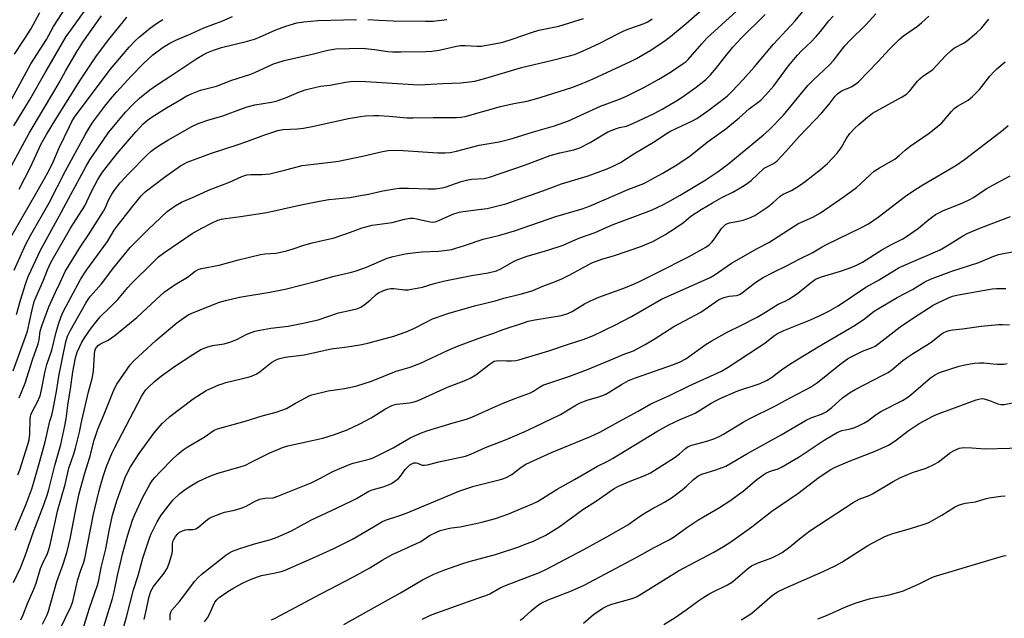
# Model space of a CAD drawing. Units: inches. Extents: x 1291766 to 1297766, y 549449 to 553449.
# Drawn here: x 1293439 to 1293779, y 551383 to 551590 of the extents above; entities that cross this region are included whole.
import ezdxf

# ---------------------------------------------------------------- set-up
doc = ezdxf.new("R2010")
doc.units = ezdxf.units.IN
doc.header["$MEASUREMENT"] = 0
doc.layers.add('Undefined', color=1, linetype='Continuous')

msp = doc.modelspace()

# ---------------------------------------------------------------- linework, layer by layer
at = {"layer": 'Undefined'}
for points, elevation in [([(1293435.82, 551561.7), (1293443.01, 551574.99), (1293448.4, 551583.42), (1293450.91, 551587.89), (1293455.56, 551595.13)], 408), ([(1293433.38, 551534.27), (1293442.41, 551551.1), (1293451.36, 551565.89), (1293452.97, 551568.71), (1293455, 551572.52), (1293458.69, 551578.77), (1293461.04, 551582.46), (1293467.46, 551591.55)], 412), ([(1293437.04, 551395.71), (1293439.43, 551400.84), (1293441.12, 551404.97), (1293444.11, 551413.57), (1293447.64, 551422.95), (1293448.69, 551425.94), (1293449.27, 551427.89), (1293451.33, 551436.2), (1293453.38, 551443.44), (1293454.83, 551449.87), (1293455.24, 551452.29), (1293455.97, 551457.86), (1293456.78, 551462.63), (1293457.58, 551468.53), (1293458.45, 551473.35), (1293459.05, 551475.37), (1293460.61, 551478.8), (1293461.53, 551480.28), (1293463.88, 551483.63), (1293465.58, 551485.87), (1293466.95, 551487.52), (1293470.46, 551490.9), (1293473.07, 551493.57), (1293476.59, 551497.75), (1293477.74, 551499.02), (1293485.26, 551506.5), (1293487.14, 551508.28), (1293489.27, 551509.91), (1293498.81, 551516.38), (1293502.08, 551518.25), (1293505.72, 551520.09), (1293507.67, 551520.95), (1293508.94, 551521.33), (1293510.27, 551521.6), (1293515.49, 551522.27), (1293524.58, 551523.67), (1293535.87, 551526.18), (1293542.77, 551527.57), (1293545.95, 551528.07), (1293553.25, 551528.87), (1293556.89, 551529.45), (1293559.72, 551529.97), (1293564.59, 551531.11), (1293568.64, 551531.85), (1293570.36, 551532.02), (1293573.51, 551532.07), (1293580.33, 551531.76), (1293582.78, 551531.85), (1293585.1, 551532.2), (1293586.52, 551532.51), (1293591.72, 551534.29), (1293593.93, 551534.91), (1293595.39, 551535.1), (1293599.61, 551535.39), (1293601.44, 551535.8), (1293613.91, 551540.14), (1293622.44, 551543.32), (1293625.77, 551544.2), (1293630.57, 551545.28), (1293632.62, 551545.98), (1293636.18, 551547.84), (1293642.3, 551551.45), (1293645.35, 551552.67), (1293646.38, 551552.97), (1293648.77, 551553.49), (1293651.23, 551554.45), (1293658.37, 551557.83), (1293661.11, 551559.31), (1293666.67, 551562.56), (1293668.81, 551564.03), (1293672.82, 551566.98), (1293676.02, 551569.52), (1293677.79, 551571.15), (1293679.81, 551573.46), (1293682.6, 551577.25), (1293685.47, 551580.8), (1293688.56, 551584.01), (1293696.63, 551592.08)], 430), ([(1293437.19, 551553.6), (1293442.58, 551562.46), (1293448.27, 551572.32), (1293450.12, 551575.72), (1293455.29, 551584.47), (1293456.8, 551586.67), (1293462.14, 551594)], 410), ([(1293437.31, 551503.65), (1293439.31, 551508.32), (1293441.31, 551512.68), (1293443, 551515.87), (1293449.31, 551527.01), (1293455.03, 551538.04), (1293461.77, 551550.52), (1293463.04, 551552.71), (1293464.43, 551554.83), (1293468.61, 551560.36), (1293471.15, 551563.54), (1293472.72, 551565.3), (1293477.72, 551570.72), (1293481.93, 551575.08), (1293485.16, 551578.09), (1293488.74, 551580.76), (1293491.02, 551582.11), (1293493.09, 551583.2), (1293498.27, 551585.36), (1293502.82, 551587.47), (1293508.97, 551589.78), (1293512.7, 551591.35)], 418), ([(1293437.4, 551578.3), (1293440.77, 551583.37), (1293443.07, 551587.02), (1293446.12, 551592.71)], 406), ([(1293437.6, 551413.89), (1293441.26, 551422.65), (1293443.36, 551428.18), (1293444.11, 551430.41), (1293446.16, 551437.64), (1293447.93, 551444.33), (1293449.57, 551451.47), (1293450.25, 551453.56), (1293450.78, 551455.72), (1293451.98, 551462.47), (1293452.69, 551467.08), (1293455.1, 551478.93), (1293455.7, 551480.87), (1293456.64, 551482.73), (1293462.05, 551492.33), (1293462.91, 551493.76), (1293463.63, 551494.74), (1293467.49, 551498.98), (1293471.68, 551504.63), (1293477.35, 551511.5), (1293483.47, 551517.66), (1293490.12, 551523.93), (1293492.83, 551525.99), (1293495.04, 551527.21), (1293499.64, 551529.17), (1293504.35, 551531.34), (1293511.62, 551534.06), (1293515.94, 551536.08), (1293517.61, 551536.66), (1293519.07, 551536.81), (1293522.88, 551536.76), (1293525.64, 551537.04), (1293531.1, 551538.34), (1293536.7, 551539.82), (1293540.62, 551540.38), (1293546.64, 551541), (1293549.25, 551541.37), (1293557.58, 551543.08), (1293564.51, 551544.72), (1293566.49, 551545.03), (1293569.11, 551545.13), (1293571.64, 551545.06), (1293583.63, 551544.21), (1293586.15, 551544.28), (1293587.82, 551544.42), (1293590.03, 551544.87), (1293597.87, 551546.87), (1293604.77, 551548.05), (1293609.26, 551549.19), (1293616.61, 551551.45), (1293623.86, 551553.57), (1293628.72, 551555.36), (1293639.77, 551560.35), (1293646.33, 551562.83), (1293648.75, 551563.86), (1293652.94, 551565.88), (1293655.01, 551566.98), (1293659.91, 551569.72), (1293663.93, 551572.18), (1293668.39, 551575.09), (1293669.34, 551575.78), (1293670.12, 551576.48), (1293674.81, 551581.9), (1293676.58, 551583.82), (1293679.22, 551586.33), (1293686.62, 551593.04)], 428), ([(1293438.58, 551432.92), (1293439.2, 551434.73), (1293441.95, 551443.44), (1293442.4, 551445.1), (1293442.65, 551447), (1293442.84, 551452.36), (1293443.07, 551453.67), (1293443.59, 551454.92), (1293445.24, 551457.94), (1293446.2, 551460.22), (1293446.74, 551462.38), (1293447.99, 551468.82), (1293448.52, 551471.09), (1293450.23, 551476.09), (1293451.79, 551482.27), (1293452.56, 551485.03), (1293453.5, 551487.72), (1293454.15, 551489.3), (1293460.34, 551500.72), (1293462.25, 551503.74), (1293469.46, 551513.66), (1293471.87, 551517.55), (1293472.85, 551518.93), (1293477.85, 551525.24), (1293480.17, 551528.29), (1293481.11, 551529.36), (1293482.58, 551530.74), (1293489.19, 551535.83), (1293494.78, 551539.7), (1293496.17, 551540.57), (1293497.04, 551541), (1293505.39, 551544.11), (1293514.29, 551546.96), (1293517.64, 551548.14), (1293523.57, 551550.37), (1293528.32, 551551.98), (1293530.08, 551552.33), (1293535.2, 551552.49), (1293537.18, 551552.72), (1293540.2, 551553.3), (1293552.76, 551556.1), (1293556.85, 551556.8), (1293558.6, 551557), (1293561.52, 551557.14), (1293563.29, 551557.11), (1293566.85, 551556.92), (1293572.98, 551556.4), (1293575.06, 551556.32), (1293582.05, 551556.5), (1293590.06, 551556.44), (1293591.54, 551556.56), (1293593.02, 551556.77), (1293605.3, 551560.31), (1293609.85, 551561.28), (1293614.49, 551562.15), (1293616.5, 551562.66), (1293619.34, 551563.47), (1293629.89, 551566.8), (1293632.88, 551567.99), (1293637.24, 551569.87), (1293650.17, 551575.82), (1293652.28, 551576.89), (1293657.24, 551579.69), (1293662.13, 551583.07), (1293663.93, 551584.42), (1293669.45, 551588.95), (1293674.92, 551593.83)], 426), ([(1293438.97, 551531.75), (1293442.88, 551539.3), (1293446.65, 551547.38), (1293448.46, 551550.61), (1293451.63, 551555.91), (1293456.54, 551563.57), (1293460.17, 551569.52), (1293465.53, 551577.42), (1293469.85, 551583.25), (1293474.87, 551589.56), (1293476.22, 551591.12)], 414), ([(1293439.55, 551382.83), (1293440.36, 551384.55), (1293441.9, 551388.53), (1293444.03, 551393.42), (1293444.83, 551395.59), (1293446.42, 551400.59), (1293447.08, 551402.18), (1293448.75, 551405.77), (1293449.16, 551406.79), (1293449.65, 551408.37), (1293452.39, 551420.83), (1293454.86, 551429.66), (1293456.17, 551435.23), (1293457.87, 551440.22), (1293458.44, 551442.17), (1293459.86, 551447.76), (1293460.68, 551451.75), (1293462.97, 551461.67), (1293464.19, 551466.27), (1293464.63, 551468.85), (1293465.01, 551474.62), (1293465.17, 551475.76), (1293465.42, 551476.53), (1293465.68, 551477), (1293466.39, 551477.78), (1293467.06, 551478.23), (1293469.8, 551479.56), (1293470.95, 551480.3), (1293472.06, 551481.15), (1293479.67, 551487.39), (1293486.28, 551493.62), (1293489.12, 551496.07), (1293492.88, 551498.74), (1293497.17, 551501.23), (1293499.8, 551503.38), (1293500.8, 551503.95), (1293501.93, 551504.27), (1293508.06, 551505.43), (1293514.8, 551507.22), (1293522.39, 551509.07), (1293523.83, 551509.31), (1293527.82, 551509.62), (1293531.31, 551510.42), (1293533.32, 551510.96), (1293537.36, 551512.32), (1293540.21, 551513.15), (1293545.32, 551514.27), (1293547.44, 551514.81), (1293552.22, 551516.39), (1293557.5, 551518.28), (1293560.97, 551519.23), (1293567.87, 551520.2), (1293572.12, 551521.37), (1293574.1, 551521.69), (1293575.18, 551521.64), (1293576.27, 551521.48), (1293581.02, 551520.38), (1293581.85, 551520.32), (1293582.66, 551520.4), (1293584.01, 551520.81), (1293588.77, 551523), (1293590.96, 551523.75), (1293592.41, 551524.01), (1293597.71, 551524.61), (1293600.66, 551525.03), (1293607.14, 551526.68), (1293619.84, 551531.07), (1293626.39, 551533.58), (1293635.5, 551536.33), (1293642.08, 551538.77), (1293644.42, 551539.74), (1293646.75, 551540.95), (1293651.27, 551543.9), (1293658.65, 551548.25), (1293661.95, 551550.52), (1293663.73, 551551.62), (1293666.12, 551552.83), (1293671.63, 551555.29), (1293673.1, 551556.11), (1293676.89, 551558.74), (1293683.54, 551563.88), (1293685.29, 551565.52), (1293689.09, 551569.57), (1293692.9, 551573.86), (1293699.56, 551581.78), (1293707.01, 551589.92), (1293710.17, 551593.67)], 432), ([(1293447.11, 551381.42), (1293448.65, 551384.63), (1293449.13, 551385.84), (1293451.97, 551396.06), (1293454.15, 551402.08), (1293455.6, 551406.53), (1293456.64, 551410.87), (1293458.41, 551420.46), (1293459.66, 551426.04), (1293461.6, 551433.24), (1293463.44, 551439.12), (1293464.95, 551444.99), (1293466.2, 551448.7), (1293468.38, 551453.98), (1293471.33, 551461.48), (1293472.03, 551463.08), (1293472.73, 551464.35), (1293477.32, 551471), (1293478.64, 551472.38), (1293486.23, 551479.36), (1293493.46, 551485.51), (1293495.03, 551486.67), (1293497.41, 551488.24), (1293499.22, 551489.12), (1293508.25, 551492.69), (1293510.25, 551493.23), (1293515.14, 551494.38), (1293525.54, 551496.11), (1293530.88, 551497.19), (1293541.72, 551499.89), (1293547.85, 551501.63), (1293553.75, 551503), (1293555.39, 551503.49), (1293559.03, 551504.77), (1293566.13, 551507.81), (1293568.18, 551508.48), (1293572.38, 551509.32), (1293574.98, 551509.68), (1293578.07, 551510), (1293583.88, 551510.23), (1293588.47, 551510.89), (1293589.86, 551511.26), (1293592.87, 551512.22), (1293599.31, 551514.41), (1293605.09, 551515.83), (1293610.11, 551517.26), (1293624.32, 551522.2), (1293633.48, 551524.95), (1293636.01, 551525.83), (1293649.62, 551531.65), (1293654.78, 551533.64), (1293661.14, 551537.09), (1293666.19, 551540.05), (1293670.8, 551543.26), (1293676.62, 551547.9), (1293683.15, 551552.56), (1293687.71, 551556.38), (1293691.16, 551559.43), (1293695.22, 551562.48), (1293696.81, 551564.16), (1293699.69, 551567.42), (1293704.8, 551574.37), (1293707.87, 551578.04), (1293709.23, 551579.46), (1293712.69, 551582.77), (1293714.28, 551584.47), (1293715.82, 551586.22), (1293718.7, 551589.86), (1293720.13, 551591.51)], 434), ([(1293452.88, 551379.27), (1293456.86, 551387.4), (1293457.55, 551389.15), (1293459.22, 551396.81), (1293460.15, 551399.66), (1293461.29, 551402.77), (1293461.64, 551404.05), (1293464.64, 551419.4), (1293466.47, 551427.08), (1293467.16, 551429.67), (1293467.97, 551432.39), (1293469.2, 551435.9), (1293471.06, 551440.32), (1293472.04, 551442.43), (1293481.23, 551460.04), (1293481.98, 551461.22), (1293482.79, 551462.29), (1293483.56, 551463.11), (1293485.67, 551465.08), (1293488.16, 551467.15), (1293492.6, 551470.44), (1293498.97, 551474.61), (1293501.78, 551476.23), (1293503.88, 551477.13), (1293505.77, 551477.71), (1293509.83, 551478.28), (1293511.78, 551478.8), (1293514.21, 551479.7), (1293517.69, 551481.56), (1293520.43, 551482.64), (1293522.17, 551483), (1293525.98, 551483.6), (1293531.9, 551484.38), (1293536.58, 551485.23), (1293542.27, 551486.59), (1293549.27, 551488.9), (1293553.51, 551489.85), (1293555.97, 551490.51), (1293557, 551490.97), (1293558.2, 551491.71), (1293560.19, 551493.33), (1293562.34, 551495.3), (1293563.16, 551495.92), (1293564.6, 551496.59), (1293566.25, 551497.14), (1293567.33, 551497.36), (1293568.4, 551497.42), (1293572.23, 551496.95), (1293573.37, 551496.96), (1293574.54, 551497.11), (1293578.32, 551497.88), (1293582.33, 551499.13), (1293586.01, 551500.04), (1293595.23, 551501.87), (1293601.02, 551502.8), (1293603.9, 551503.49), (1293605.42, 551504.18), (1293609.99, 551506.79), (1293611.56, 551507.55), (1293614.53, 551508.58), (1293621.61, 551510.64), (1293626.94, 551512.39), (1293632.28, 551514.72), (1293638, 551516.76), (1293641.8, 551518.5), (1293644.15, 551519.47), (1293657.37, 551524.46), (1293661.54, 551526.44), (1293663.83, 551527.67), (1293667.33, 551529.64), (1293676.01, 551534.82), (1293680.46, 551537.79), (1293684.15, 551540.62), (1293696.06, 551550.42), (1293698.1, 551552.24), (1293702.99, 551557.24), (1293711.39, 551567.5), (1293713.28, 551569.41), (1293718.87, 551574.71), (1293720.34, 551576.2), (1293724.24, 551581.21), (1293726, 551583.21), (1293731.4, 551588.5), (1293734.93, 551592.25)], 436), ([(1293458.99, 551373.35), (1293463.3, 551386.92), (1293466.05, 551394.87), (1293466.51, 551396.6), (1293467.35, 551400.94), (1293468.91, 551407.43), (1293470.1, 551413.65), (1293471.28, 551418.99), (1293472.75, 551423.98), (1293475.66, 551432), (1293476.4, 551433.76), (1293477.5, 551435.78), (1293480.5, 551440.39), (1293485.66, 551447.45), (1293488.4, 551450.69), (1293489.38, 551451.69), (1293491.08, 551453.11), (1293499.12, 551459.2), (1293503.62, 551462.15), (1293507.97, 551464.03), (1293509.08, 551464.45), (1293510.44, 551464.83), (1293518.1, 551466.69), (1293519.23, 551467.04), (1293520.29, 551467.49), (1293521.05, 551467.9), (1293522.2, 551468.7), (1293526.25, 551471.87), (1293527.5, 551472.61), (1293528.53, 551473.03), (1293530.93, 551473.59), (1293537.48, 551474.39), (1293544.28, 551475.98), (1293546.78, 551476.49), (1293552.25, 551477.18), (1293556.62, 551477.88), (1293559.47, 551478.47), (1293563.69, 551479.58), (1293568.45, 551480.93), (1293572.7, 551482.42), (1293575.3, 551483.56), (1293579.53, 551485.77), (1293581.79, 551486.86), (1293583.11, 551487.4), (1293587.05, 551488.74), (1293596.24, 551491.32), (1293603.38, 551493.16), (1293606.36, 551494.06), (1293612, 551495.38), (1293616.19, 551496.56), (1293619.88, 551498.12), (1293623.94, 551499.64), (1293626.48, 551500.74), (1293629.23, 551502.14), (1293635.51, 551505.6), (1293636.8, 551506.21), (1293640.25, 551507.49), (1293644.65, 551508.82), (1293653.73, 551511.86), (1293657.9, 551513.63), (1293662.06, 551515.92), (1293665.96, 551518.44), (1293668.42, 551520.23), (1293671.03, 551522.32), (1293674.53, 551524.62), (1293678.5, 551527.02), (1293681.74, 551528.77), (1293685.51, 551530.64), (1293689.46, 551532.99), (1293690.96, 551533.97), (1293691.89, 551534.69), (1293696.32, 551538.93), (1293696.98, 551539.33), (1293699.59, 551540.55), (1293700.24, 551540.97), (1293700.87, 551541.5), (1293703.78, 551544.68), (1293708.42, 551549.95), (1293716.31, 551558.09), (1293718.76, 551561.03), (1293720.9, 551563.83), (1293721.7, 551564.64), (1293722.58, 551565.35), (1293723.28, 551565.75), (1293725.95, 551566.85), (1293726.67, 551567.23), (1293727.83, 551567.98), (1293728.91, 551568.84), (1293735.62, 551575.69), (1293739.62, 551580.09), (1293742.93, 551583.37), (1293744.51, 551584.65), (1293749.32, 551588.03), (1293750.68, 551589.13), (1293753.2, 551591.53)], 438), ([(1293436.49, 551515.67), (1293444.8, 551530.12), (1293449.08, 551537.84), (1293450.91, 551541.4), (1293452.85, 551545.95), (1293456.35, 551553.39), (1293457.2, 551555.03), (1293458.13, 551556.58), (1293470.4, 551573.1), (1293476.99, 551580.75), (1293479.04, 551582.92), (1293480.54, 551584.32), (1293484.31, 551587.4), (1293486.41, 551588.89), (1293488.58, 551590.29)], 416), ([(1293436.95, 551468.97), (1293441.22, 551480.61), (1293441.84, 551482.65), (1293443.48, 551489.95), (1293444.24, 551492.82), (1293444.86, 551494.46), (1293447.35, 551500.25), (1293448.75, 551503.82), (1293449.98, 551506.33), (1293456.78, 551518.17), (1293461.66, 551525.99), (1293463.92, 551530.69), (1293466.17, 551535.01), (1293467.81, 551537.52), (1293472.84, 551543.99), (1293479.26, 551551.47), (1293480.77, 551553.16), (1293481.88, 551554.26), (1293483.38, 551555.53), (1293484.97, 551556.69), (1293489.95, 551559.81), (1293494.82, 551562.72), (1293496.9, 551563.9), (1293498.77, 551564.81), (1293501.69, 551565.87), (1293507.2, 551567.32), (1293512.48, 551569.35), (1293518.63, 551571.3), (1293520.41, 551572.01), (1293526.87, 551575.05), (1293528.3, 551575.52), (1293530.57, 551576.11), (1293540.17, 551578.34), (1293545.67, 551579.71), (1293547.04, 551579.98), (1293548.39, 551580.14), (1293557.58, 551580.37), (1293561.72, 551579.97), (1293566.36, 551579.31), (1293568.12, 551579.19), (1293570.78, 551579.13), (1293579.55, 551579.28), (1293581.54, 551579.38), (1293584.03, 551579.72), (1293590.1, 551581.08), (1293591.49, 551581.31), (1293593.08, 551581.37), (1293597.25, 551581.08), (1293598.67, 551581.14), (1293599.82, 551581.3), (1293604.38, 551582.14), (1293606.06, 551582.54), (1293609.32, 551583.53), (1293615.95, 551585.84), (1293618.51, 551586.65), (1293625.43, 551588.06), (1293633.89, 551590.62)], 422), ([(1293438.09, 551488.34), (1293439.51, 551493.37), (1293441.35, 551499.26), (1293442.14, 551501.46), (1293443.09, 551503.68), (1293446.38, 551510.56), (1293452.86, 551522.37), (1293456.03, 551528.38), (1293462.18, 551539.68), (1293463.41, 551541.8), (1293466, 551545.48), (1293469.86, 551551.22), (1293475.71, 551558.29), (1293478.23, 551560.95), (1293480.61, 551563.16), (1293484.16, 551565.98), (1293486.42, 551567.62), (1293491.35, 551570.81), (1293500.37, 551576.86), (1293502.28, 551578.01), (1293503.8, 551578.77), (1293506.18, 551579.74), (1293508.94, 551580.64), (1293517.83, 551582.84), (1293520.24, 551583.54), (1293522.02, 551584.24), (1293527.64, 551586.79), (1293531.08, 551588.06), (1293534.95, 551589.19), (1293537.28, 551589.56), (1293542.17, 551590.03), (1293555.48, 551590.36)], 420), ([(1293438.98, 551459.63), (1293441.08, 551464.65), (1293443.56, 551472.75), (1293445.52, 551478.3), (1293445.86, 551479.61), (1293446.25, 551482.59), (1293446.8, 551484.49), (1293449.24, 551491.03), (1293451.54, 551496.09), (1293453.18, 551499.4), (1293454.87, 551503.19), (1293460.28, 551511.97), (1293462.94, 551515.92), (1293468.13, 551524.09), (1293468.81, 551525.36), (1293469.49, 551527.09), (1293470.12, 551528.39), (1293470.97, 551529.91), (1293471.96, 551531.35), (1293473.93, 551533.87), (1293476.94, 551537.16), (1293483.2, 551543.53), (1293484.62, 551544.82), (1293485.94, 551545.82), (1293488.3, 551547.39), (1293490.32, 551548.6), (1293498.59, 551553.33), (1293500.86, 551554.38), (1293504.2, 551555.49), (1293509.3, 551557.04), (1293516.12, 551559.6), (1293517.73, 551560.14), (1293520.42, 551560.79), (1293526.19, 551561.71), (1293527.78, 551562.08), (1293531.59, 551563.5), (1293535.58, 551565.21), (1293537.77, 551566), (1293539.16, 551566.42), (1293543.12, 551567.28), (1293546.38, 551567.69), (1293551.71, 551568.64), (1293554.34, 551568.96), (1293558.72, 551568.94), (1293575.21, 551567.82), (1293577.15, 551567.75), (1293585.31, 551568.2), (1293591.58, 551568.46), (1293596.44, 551569.07), (1293600.24, 551570.07), (1293612.51, 551573.79), (1293623.2, 551576.31), (1293629.1, 551577.75), (1293630.78, 551578.25), (1293633.02, 551579.1), (1293634.87, 551579.93), (1293639.54, 551582.19), (1293646.05, 551585.53), (1293647.85, 551586.39), (1293649.94, 551587.25), (1293654.85, 551588.92), (1293656.13, 551589.48), (1293657.67, 551590.53)], 424), ([(1293466.29, 551374.28), (1293471.22, 551390.29), (1293471.79, 551392.53), (1293472.92, 551398.13), (1293474.86, 551406), (1293476.5, 551412.19), (1293478.14, 551417.29), (1293479, 551419.31), (1293481.76, 551425.2), (1293484.12, 551429.59), (1293485.02, 551431.1), (1293485.82, 551432.08), (1293487.58, 551433.93), (1293491.99, 551438.41), (1293493.64, 551439.96), (1293495.67, 551441.56), (1293497.06, 551442.54), (1293502.94, 551446.03), (1293506.32, 551448.36), (1293507.49, 551448.9), (1293517.01, 551451.56), (1293522.89, 551453.34), (1293527.8, 551454.66), (1293529.73, 551455.27), (1293531.29, 551455.95), (1293534.47, 551457.77), (1293538.15, 551459.75), (1293539.22, 551460.27), (1293540.04, 551460.57), (1293545.74, 551461.96), (1293551.43, 551462.77), (1293553.14, 551463.11), (1293555.69, 551463.76), (1293560.67, 551465.29), (1293569.24, 551468.81), (1293574.03, 551470.19), (1293577.37, 551471.41), (1293587.13, 551476.06), (1293590.38, 551477.4), (1293598.76, 551480.58), (1293602.67, 551481.78), (1293606.24, 551483.18), (1293613.17, 551485.51), (1293614.86, 551486.02), (1293617.18, 551486.56), (1293626.29, 551488.06), (1293628.57, 551488.68), (1293630.01, 551489.41), (1293634.26, 551492.1), (1293636.35, 551493.12), (1293639.28, 551494.37), (1293647.85, 551497.47), (1293651.83, 551499.08), (1293653.53, 551499.86), (1293659.74, 551503.05), (1293670.23, 551508.27), (1293676.17, 551511.64), (1293677.36, 551512.44), (1293678.31, 551513.33), (1293679.18, 551514.48), (1293681.64, 551518.11), (1293682.36, 551518.96), (1293682.96, 551519.46), (1293683.64, 551519.83), (1293684.39, 551520.09), (1293688.02, 551520.7), (1293689.14, 551521), (1293691.61, 551521.87), (1293693.14, 551522.64), (1293695.56, 551524.15), (1293697.62, 551525.58), (1293699.31, 551526.96), (1293701.84, 551529.29), (1293702.93, 551529.92), (1293705.8, 551531.28), (1293708.57, 551533), (1293710.48, 551534.36), (1293715.78, 551538.45), (1293718.19, 551540.53), (1293721.52, 551544.15), (1293722.92, 551546.02), (1293724.72, 551549.04), (1293725.97, 551550.9), (1293727.52, 551552.67), (1293729, 551554.05), (1293732.01, 551556.63), (1293733.79, 551557.94), (1293743.95, 551563.57), (1293745.49, 551564.57), (1293746.67, 551565.72), (1293749.33, 551569.06), (1293750.08, 551569.88), (1293751, 551570.61), (1293753.6, 551572.32), (1293754.48, 551572.99), (1293759.05, 551577.83), (1293760.89, 551579.67), (1293762.03, 551580.49), (1293765.22, 551582.2), (1293766.16, 551582.78), (1293769.71, 551585.74), (1293771.38, 551587.34), (1293773.98, 551590.42)], 440), ([(1293559.39, 551590.37), (1293563.19, 551590.08), (1293568.15, 551589.88), (1293579.32, 551589.7), (1293581.98, 551589.78), (1293586.74, 551590.29)], 420), ([(1293474.09, 551376.97), (1293476.07, 551383.73), (1293478.53, 551393.23), (1293480.12, 551398.24), (1293481.77, 551404.19), (1293484, 551411.04), (1293484.63, 551412.54), (1293486.7, 551416.75), (1293488.05, 551419.07), (1293492.03, 551424.17), (1293494.51, 551426.51), (1293495.84, 551427.6), (1293498.06, 551429.11), (1293500.61, 551430.58), (1293502.75, 551431.59), (1293505.46, 551432.77), (1293507.63, 551433.55), (1293515.32, 551435.75), (1293517.15, 551436.37), (1293518.92, 551437.18), (1293525.37, 551440.47), (1293529.95, 551442.47), (1293531.76, 551443.04), (1293543.91, 551445.67), (1293547.93, 551446.89), (1293552.3, 551448.55), (1293556.63, 551450.58), (1293560.54, 551452.71), (1293565.52, 551455.81), (1293567.78, 551456.92), (1293569.37, 551457.37), (1293573.82, 551457.81), (1293575.47, 551458.21), (1293576.82, 551458.71), (1293586.91, 551463.26), (1293593.26, 551465.72), (1293594.83, 551466.41), (1293596.69, 551467.49), (1293601.66, 551471.33), (1293602.36, 551471.82), (1293603.11, 551472.2), (1293603.92, 551472.42), (1293604.47, 551472.47), (1293607.29, 551472.32), (1293609.06, 551472.38), (1293610.52, 551472.52), (1293611.64, 551472.75), (1293621.96, 551475.8), (1293629.05, 551478.23), (1293633.82, 551479.76), (1293637.44, 551481.15), (1293644.94, 551484.8), (1293650.49, 551487.74), (1293660.82, 551493.7), (1293677.73, 551501.16), (1293679.07, 551501.99), (1293685.05, 551506.07), (1293694.12, 551511.32), (1293698, 551513.32), (1293707.92, 551519.69), (1293709.47, 551520.46), (1293713.11, 551522.05), (1293715.78, 551523.52), (1293723.96, 551529.21), (1293728.2, 551532.3), (1293729.54, 551533.45), (1293733.08, 551536.81), (1293734.34, 551537.89), (1293736.14, 551539.07), (1293740.44, 551541.44), (1293741.42, 551542.05), (1293743.01, 551543.28), (1293745.02, 551545.19), (1293746.79, 551546.6), (1293753.39, 551551.06), (1293756.37, 551553.48), (1293757.7, 551554.65), (1293761.07, 551558.57), (1293762.02, 551559.54), (1293763.17, 551560.35), (1293766.81, 551562.5), (1293768.14, 551563.56), (1293770.77, 551566.19), (1293774.3, 551570.7), (1293775.76, 551572.34), (1293776.76, 551573.33), (1293779.61, 551575.75)], 442), ([(1293482.22, 551382.93), (1293482.93, 551386.59), (1293483.84, 551390.51), (1293484.53, 551392.73), (1293485.44, 551394.34), (1293489.09, 551399.04), (1293490.19, 551400.8), (1293490.96, 551402.74), (1293491.88, 551405.85), (1293491.98, 551406.68), (1293491.94, 551408.85), (1293492.12, 551409.94), (1293492.42, 551410.65), (1293493.06, 551411.63), (1293493.82, 551412.54), (1293494.43, 551413.11), (1293495.41, 551413.64), (1293496.48, 551413.98), (1293497.3, 551414.1), (1293499, 551414.03), (1293499.97, 551414.26), (1293500.89, 551414.85), (1293503.45, 551417.09), (1293504.49, 551417.84), (1293505.71, 551418.45), (1293508.63, 551419.61), (1293509.98, 551420.04), (1293513.35, 551420.78), (1293516.08, 551421.59), (1293517.39, 551422.19), (1293520.75, 551423.98), (1293522.1, 551424.53), (1293523.81, 551424.92), (1293526.75, 551425.03), (1293528.4, 551425.56), (1293539.89, 551430.24), (1293542.82, 551431.66), (1293547.38, 551434.08), (1293552.72, 551436.38), (1293554.35, 551436.95), (1293559.9, 551438.33), (1293561.27, 551438.81), (1293568.19, 551442.35), (1293574.01, 551445.81), (1293577.38, 551447.31), (1293579.79, 551448.18), (1293588.9, 551450.94), (1293593.56, 551452.25), (1293595.37, 551452.88), (1293603.52, 551456.6), (1293606.24, 551457.76), (1293610.54, 551459.45), (1293615.63, 551461.31), (1293616.7, 551461.9), (1293618.69, 551463.31), (1293619.87, 551463.91), (1293628.86, 551466.98), (1293635.28, 551469.37), (1293644.22, 551473.05), (1293647.58, 551474.54), (1293651.15, 551475.87), (1293655.25, 551478.06), (1293658.29, 551479.84), (1293665.1, 551484.23), (1293674.45, 551489.21), (1293679.37, 551492.65), (1293680.59, 551493.41), (1293681.84, 551494.01), (1293682.87, 551494.39), (1293684.28, 551494.68), (1293686.73, 551494.97), (1293687.26, 551495.1), (1293688.02, 551495.42), (1293688.9, 551496.01), (1293693.45, 551499.54), (1293696.01, 551501.11), (1293699.52, 551502.98), (1293704.26, 551505.31), (1293708.69, 551507.63), (1293712.92, 551509.7), (1293715.83, 551511.46), (1293717.65, 551512.43), (1293722.14, 551514.69), (1293729.5, 551518.19), (1293732.35, 551519.72), (1293735.74, 551521.98), (1293745.2, 551529.23), (1293748.37, 551531.5), (1293751.09, 551533.18), (1293762.49, 551539.85), (1293765.57, 551541.89), (1293778.87, 551552.2), (1293780.59, 551553.69)], 444), ([(1293491.21, 551382.71), (1293491.16, 551384.79), (1293491.34, 551385.47), (1293491.77, 551386.2), (1293494.36, 551389.25), (1293499.67, 551396.28), (1293500.67, 551397.36), (1293502.22, 551398.74), (1293510.42, 551405.2), (1293511.4, 551405.88), (1293512.68, 551406.59), (1293514.9, 551407.42), (1293520.3, 551409.07), (1293525.91, 551410.61), (1293528.1, 551411.4), (1293533.07, 551413.66), (1293539.78, 551417.33), (1293548.58, 551421.51), (1293553.96, 551423.96), (1293555.55, 551424.8), (1293559.82, 551427.34), (1293560.96, 551427.79), (1293564.7, 551428.81), (1293566.56, 551429.5), (1293567.58, 551429.97), (1293568.82, 551430.78), (1293569.98, 551431.71), (1293570.73, 551432.54), (1293572.38, 551434.79), (1293573.13, 551435.67), (1293573.96, 551436.4), (1293574.86, 551436.92), (1293575.34, 551437.07), (1293576.09, 551437.08), (1293576.59, 551436.97), (1293578.18, 551436.37), (1293578.96, 551436.31), (1293580.03, 551436.39), (1293583.92, 551437.43), (1293593.13, 551439.48), (1293595.05, 551440.1), (1293600.05, 551442.4), (1293606.96, 551445.09), (1293613.44, 551447.87), (1293617.15, 551449.56), (1293625.96, 551453.78), (1293631.34, 551457.07), (1293632.82, 551457.88), (1293635.25, 551458.75), (1293639.56, 551460.02), (1293641.4, 551460.73), (1293642.82, 551461.5), (1293647.05, 551464.23), (1293649.51, 551465.54), (1293651.9, 551466.48), (1293665.41, 551471.19), (1293667.3, 551471.98), (1293669.33, 551473.09), (1293676.27, 551478.09), (1293677.99, 551479.22), (1293683.61, 551482.24), (1293688.26, 551484.53), (1293693.92, 551487.45), (1293696.82, 551489.15), (1293701.17, 551491.92), (1293703.57, 551492.96), (1293704.85, 551493.69), (1293707.82, 551495.62), (1293712.19, 551499.24), (1293714.06, 551500.54), (1293716.15, 551501.44), (1293722.75, 551503.41), (1293725.71, 551504.43), (1293727.79, 551505.25), (1293730.3, 551506.48), (1293737.01, 551510.71), (1293740.1, 551512.45), (1293744.25, 551514.56), (1293745.51, 551515.31), (1293749.62, 551518.23), (1293753.21, 551521.26), (1293755.49, 551522.89), (1293758.04, 551524.19), (1293765.14, 551527.07), (1293767.43, 551528.15), (1293768.6, 551528.86), (1293773.01, 551531.85), (1293776.58, 551533.82), (1293781.26, 551536.25)], 446), ([(1293503, 551382.17), (1293504.05, 551383.56), (1293504.74, 551384.81), (1293506.6, 551388.92), (1293507.23, 551389.8), (1293508.1, 551390.58), (1293511.04, 551392.63), (1293512.79, 551393.72), (1293515.94, 551395.38), (1293518.34, 551396.54), (1293521.33, 551397.75), (1293522.71, 551398.22), (1293527, 551398.98), (1293529.5, 551399.61), (1293530.85, 551400.04), (1293541.41, 551404.6), (1293547.73, 551407.47), (1293554.18, 551410.71), (1293561.35, 551414.99), (1293564.33, 551416.69), (1293565.54, 551417.28), (1293570.15, 551418.8), (1293573.07, 551419.87), (1293591.24, 551427.44), (1293596.03, 551429.02), (1293605.29, 551431.38), (1293606.43, 551431.72), (1293607.47, 551432.14), (1293609.17, 551433.08), (1293612.35, 551435.6), (1293614.05, 551436.69), (1293622.86, 551440.65), (1293631.29, 551444.19), (1293636.37, 551446.2), (1293637.88, 551446.88), (1293639.6, 551447.74), (1293646.02, 551451.34), (1293652.85, 551454.96), (1293657.19, 551457.52), (1293663.43, 551460.32), (1293670.42, 551463.71), (1293681.56, 551468.79), (1293683.91, 551470.19), (1293694.59, 551477.19), (1293696.53, 551478.53), (1293699.55, 551480.86), (1293701, 551481.8), (1293703.16, 551482.87), (1293712.29, 551486.5), (1293716.13, 551488.23), (1293718.7, 551489.5), (1293721.91, 551491.38), (1293731.44, 551497.86), (1293736.08, 551500.34), (1293743.01, 551504.61), (1293757.12, 551510.77), (1293760.61, 551512.77), (1293765.18, 551515.72), (1293766.64, 551516.48), (1293771.4, 551518.42), (1293781.46, 551522.22)], 448), ([(1293526.19, 551382.82), (1293527.44, 551383.39), (1293543.21, 551391.85), (1293554.52, 551397.72), (1293560.12, 551400.79), (1293564.43, 551403.52), (1293568.1, 551405.5), (1293569.69, 551406.3), (1293577.53, 551409.78), (1293578.48, 551410.34), (1293580.79, 551411.98), (1293583.12, 551413.21), (1293584.47, 551413.69), (1293587.22, 551414.46), (1293588.34, 551414.67), (1293591.35, 551415.04), (1293596.8, 551416.11), (1293598.79, 551416.59), (1293603.59, 551417.91), (1293607.85, 551419.43), (1293616.31, 551422.99), (1293618.06, 551423.81), (1293624.88, 551428.03), (1293630.79, 551431.34), (1293638.76, 551435.98), (1293642.1, 551437.63), (1293643.91, 551438.64), (1293659.32, 551447.9), (1293663.36, 551450.25), (1293667.27, 551452.11), (1293672.47, 551454.34), (1293678.07, 551457.79), (1293679.53, 551458.6), (1293681.36, 551459.47), (1293687.25, 551461.97), (1293694.96, 551464.49), (1293697.35, 551465.67), (1293698.83, 551466.63), (1293702.82, 551469.59), (1293706.16, 551471.75), (1293715, 551477.15), (1293727.75, 551484.69), (1293731.02, 551486.94), (1293734.39, 551489.49), (1293736.62, 551490.96), (1293742.26, 551494.24), (1293747.6, 551497.07), (1293751.8, 551499.66), (1293753.79, 551500.64), (1293761.21, 551503.39), (1293770.47, 551506.37), (1293775.04, 551508.32), (1293777.29, 551509.13), (1293779.01, 551509.51), (1293784.53, 551510.51)], 450), ([(1293551.17, 551381.25), (1293564.52, 551388.7), (1293570.74, 551392.22), (1293578.32, 551396.65), (1293580.38, 551397.76), (1293582.22, 551398.63), (1293585.7, 551400.05), (1293591.96, 551402.26), (1293594.46, 551403.04), (1293603.51, 551405.48), (1293611.29, 551408.03), (1293614.51, 551409.19), (1293616.65, 551410.08), (1293618.51, 551410.92), (1293620.88, 551412.17), (1293623.7, 551413.82), (1293625.84, 551415.21), (1293633.71, 551420.94), (1293638.46, 551424.01), (1293644.57, 551428.23), (1293646.08, 551429.03), (1293649.45, 551430.6), (1293655.15, 551432.75), (1293657.12, 551433.72), (1293665.62, 551439.07), (1293667.11, 551440.19), (1293669.19, 551442.12), (1293670.08, 551442.72), (1293671.37, 551443.22), (1293676.51, 551444.6), (1293679.26, 551445.57), (1293680.82, 551446.23), (1293682.34, 551447.03), (1293689.09, 551451.12), (1293691.39, 551452.41), (1293700.21, 551456.86), (1293703.57, 551458.71), (1293712.37, 551463.3), (1293714.77, 551464.89), (1293722.52, 551471.12), (1293725.15, 551473.03), (1293726.66, 551473.87), (1293730.27, 551475.66), (1293733.67, 551476.96), (1293734.68, 551477.46), (1293736.11, 551478.45), (1293743.3, 551484.1), (1293747.93, 551487.25), (1293754.71, 551491.63), (1293756.29, 551492.44), (1293760.06, 551494.18), (1293761.44, 551494.7), (1293763.42, 551495.16), (1293775.14, 551497.25), (1293776.6, 551497.35), (1293779.82, 551497.35)], 452), ([(1293578.18, 551383.12), (1293581.64, 551384.7), (1293597.43, 551390.36), (1293600.23, 551391.22), (1293601.54, 551391.85), (1293605.1, 551393.87), (1293606.99, 551394.77), (1293618.68, 551399.21), (1293621.14, 551400.42), (1293634.02, 551407.22), (1293643.05, 551412.16), (1293649.23, 551415.75), (1293653.23, 551418.57), (1293654.93, 551419.65), (1293657.4, 551421.11), (1293661.86, 551423.57), (1293664.71, 551425.3), (1293668.07, 551427.75), (1293669.53, 551429.03), (1293671.89, 551431.35), (1293673.47, 551432.55), (1293674.83, 551433.16), (1293679.64, 551434.68), (1293683.07, 551436.01), (1293690.3, 551440.25), (1293702.22, 551446.84), (1293710.79, 551451.87), (1293712.85, 551452.8), (1293716.16, 551453.92), (1293717.73, 551454.69), (1293719.7, 551456.19), (1293723.41, 551459.54), (1293725.83, 551461.26), (1293727.77, 551462.45), (1293737.33, 551467.36), (1293739.15, 551468.37), (1293740.39, 551469.28), (1293744.25, 551472.49), (1293745.86, 551473.69), (1293747.55, 551474.81), (1293753.35, 551478.32), (1293754.53, 551479.19), (1293757.48, 551481.61), (1293758.21, 551482.1), (1293759.2, 551482.56), (1293760.23, 551482.9), (1293761.34, 551483.13), (1293764.84, 551483.43), (1293771.25, 551484.35), (1293777.33, 551484.96), (1293778.79, 551484.97), (1293781.11, 551484.83)], 454), ([(1293612.05, 551382.73), (1293613.23, 551383.52), (1293615.8, 551385.92), (1293617.3, 551387.19), (1293618.4, 551388.05), (1293619.36, 551388.66), (1293621.78, 551389.75), (1293629.81, 551392.9), (1293634.17, 551394.85), (1293652.35, 551404.55), (1293658.31, 551407.84), (1293663.47, 551410.47), (1293665.37, 551411.67), (1293669.59, 551414.73), (1293673.46, 551417.27), (1293675.43, 551418.49), (1293680.95, 551421.68), (1293684.46, 551423.98), (1293689.11, 551427.37), (1293693.86, 551431.36), (1293696.19, 551433.13), (1293696.92, 551433.54), (1293698.18, 551434.1), (1293699.21, 551434.48), (1293701.21, 551435.04), (1293702.36, 551435.6), (1293708.42, 551439.2), (1293717.09, 551444.93), (1293721.51, 551447.63), (1293723.14, 551448.25), (1293725.75, 551448.77), (1293727.6, 551449.28), (1293729.19, 551449.97), (1293731, 551450.93), (1293732.19, 551451.69), (1293735.08, 551453.79), (1293736.68, 551454.84), (1293744.12, 551458.68), (1293745.59, 551459.56), (1293746.97, 551460.64), (1293753.78, 551466.54), (1293755.16, 551467.44), (1293756.93, 551468.28), (1293763.67, 551470.5), (1293765.61, 551470.94), (1293768.98, 551471.52), (1293770.71, 551471.67), (1293772.19, 551471.68), (1293775.39, 551471.29), (1293776.83, 551471.23), (1293779.14, 551471.27), (1293780.28, 551471.42)], 456), ([(1293633.9, 551381.69), (1293637.35, 551384.69), (1293640.6, 551386.91), (1293642.43, 551387.8), (1293643.76, 551388.32), (1293650.7, 551390.25), (1293652.23, 551390.82), (1293654.01, 551391.85), (1293666.76, 551399.8), (1293678.99, 551406.23), (1293682.32, 551408.17), (1293684.77, 551409.81), (1293692.03, 551415.02), (1293698.99, 551420.37), (1293707.97, 551426.51), (1293715.36, 551432.21), (1293719.38, 551434.81), (1293720.69, 551435.47), (1293726.06, 551437.84), (1293734.67, 551441.11), (1293739.26, 551443.17), (1293740.23, 551443.75), (1293742.08, 551445.04), (1293746.11, 551448.23), (1293747.75, 551449.35), (1293749.91, 551450.68), (1293753.11, 551452.45), (1293754.64, 551453.21), (1293756.45, 551454.04), (1293758.08, 551454.68), (1293769.52, 551458.94), (1293770.91, 551459.29), (1293771.77, 551459.32), (1293772.32, 551459.26), (1293774.18, 551458.69), (1293777.07, 551457.46), (1293778.09, 551457.23), (1293779.23, 551457.32), (1293783.23, 551458.14)], 458), ([(1293661.69, 551381.28), (1293665.62, 551383.65), (1293669.38, 551386.28), (1293673.77, 551389.57), (1293675.19, 551390.52), (1293677.6, 551391.94), (1293683.63, 551394.96), (1293685.03, 551395.79), (1293686.37, 551396.8), (1293690.53, 551400.46), (1293692.01, 551401.52), (1293694.27, 551402.57), (1293698.95, 551404.32), (1293701.3, 551405.41), (1293702.55, 551406.1), (1293705.26, 551408.11), (1293709.1, 551411.37), (1293712.11, 551413.65), (1293727.13, 551423.45), (1293729.21, 551424.54), (1293732.63, 551425.87), (1293733.74, 551426.38), (1293740.95, 551430.67), (1293743.24, 551431.93), (1293747.6, 551433.77), (1293752.26, 551435.33), (1293755.18, 551436.61), (1293756.41, 551437.35), (1293760.71, 551440.65), (1293761.93, 551441.41), (1293763.83, 551442.16), (1293765.23, 551442.38), (1293768.05, 551442.34), (1293772.66, 551441.94), (1293789.52, 551442.44)], 460), ([(1293688.36, 551382.83), (1293690.14, 551383.87), (1293692.08, 551385.19), (1293699.06, 551391.24), (1293700.93, 551392.51), (1293703.57, 551393.85), (1293716.77, 551399.51), (1293720.87, 551401.51), (1293723.11, 551402.77), (1293732.11, 551408.6), (1293737.98, 551411.61), (1293739.51, 551412.27), (1293740.83, 551412.75), (1293746.89, 551414.4), (1293751.31, 551415.81), (1293752.94, 551416.4), (1293754.22, 551417.05), (1293757.73, 551419.03), (1293762.13, 551421.83), (1293763.46, 551422.44), (1293765.74, 551423.13), (1293769.29, 551423.66), (1293772.63, 551424.7), (1293774.04, 551425.04), (1293778.1, 551425.59), (1293779.55, 551425.7)], 462), ([(1293714.9, 551383.26), (1293717.88, 551384.41), (1293724.83, 551387.5), (1293728.06, 551388.71), (1293733.05, 551390.19), (1293739.49, 551391.48), (1293744.08, 551392.82), (1293749.64, 551395.21), (1293754.52, 551397.55), (1293755.88, 551398.07), (1293779.04, 551404.98), (1293779.9, 551405.07)], 464)]:
    msp.add_lwpolyline(points, dxfattribs=dict(at, elevation=elevation))

doc.saveas('drawing.dxf')
